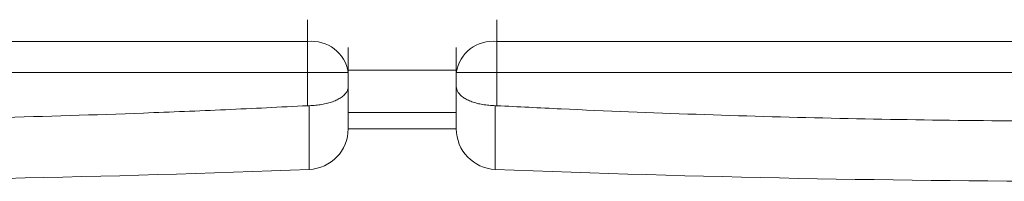
# Model space of a CAD drawing. Units: millimetres. Extents: x -1413 to 351, y -1389 to 1417.
# Drawn here: x 92 to 165, y 1057 to 1069 of the extents above; entities that cross this region are included whole.
import ezdxf

# ---------------------------------------------------------------- set-up
doc = ezdxf.new("R2010")
doc.units = ezdxf.units.MM

msp = doc.modelspace()

# ---------------------------------------------------------------- linework, layer by layer
at = {"color": 8, "linetype": 'Continuous', "lineweight": 0}
for p, q in [((113.77, 1067.403), (113.77, 1069.022)), ((127.77, 1069.022), (127.77, 1067.403)), ((113.888, 1057.94), (113.888, 1062.657)), ((127.652, 1062.657), (127.652, 1057.94))]:
    msp.add_line(p, q, dxfattribs=at)
at = {"color": 7, "linetype": 'Continuous', "lineweight": 0}
for p, q in [((113.77, 1067.403), (24.27, 1067.403)), ((113.77, 1065.105), (113.77, 1067.403)), ((127.77, 1067.403), (127.77, 1065.105)), ((217.27, 1067.403), (127.77, 1067.403)), ((116.77, 1066.959), (116.77, 1065.105)), ((124.77, 1065.105), (124.77, 1066.959)), ((116.77, 1065.277), (124.77, 1065.277)), ((113.77, 1065.105), (24.27, 1065.105)), ((113.77, 1062.653), (113.77, 1065.105)), ((116.77, 1065.105), (113.77, 1065.105)), ((116.77, 1065.105), (116.77, 1064.091)), ((124.77, 1064.091), (124.77, 1065.105)), ((127.77, 1065.105), (124.77, 1065.105)), ((127.77, 1065.105), (127.77, 1062.653)), ((217.27, 1065.105), (127.77, 1065.105)), ((116.77, 1064.091), (116.77, 1062.141)), ((124.77, 1060.938), (124.77, 1064.091)), ((113.888, 1062.657), (113.77, 1062.653)), ((127.77, 1062.653), (127.652, 1062.657)), ((116.77, 1060.938), (116.77, 1062.141)), ((124.77, 1062.141), (116.77, 1062.141)), ((124.77, 1060.938), (124.77, 1062.141)), ((116.77, 1060.938), (124.77, 1060.938))]:
    msp.add_line(p, q, dxfattribs=at)
for centre, radius, start, end in [((114.08, 1064.701), 2.72, 8.5519, 96.54046), ((127.46, 1064.701), 2.72, 83.45954, 171.4481), ((113.77, 1060.938), 3, 272.25457, 360), ((127.77, 1060.938), 3, 180, 267.74543), ((69.02, 2197.588), 1140.531, 267.745426, 272.254574), ((172.52, 2197.588), 1140.531, 267.745426, 272.254574)]:
    msp.add_arc(centre, radius, start, end, dxfattribs=at)
for points, knots in [([(116.77, 1064.091), (116.77, 1064.089), (116.77, 1064.021), (116.751, 1063.885), (116.665, 1063.679), (116.506, 1063.468), (116.27, 1063.268), (115.972, 1063.092), (115.631, 1062.946), (115.241, 1062.826), (114.82, 1062.737), (114.363, 1062.676), (114.048, 1062.664), (113.888, 1062.657)], [0, 0, 0, 0, 0.002517, 0.093785, 0.186384, 0.295337, 0.40687, 0.506992, 0.609504, 0.705768, 0.804571, 0.900846, 1, 1, 1, 1]), ([(127.652, 1062.657), (127.496, 1062.663), (127.181, 1062.675), (126.728, 1062.736), (126.302, 1062.825), (125.915, 1062.944), (125.57, 1063.091), (125.274, 1063.265), (125.035, 1063.466), (124.876, 1063.676), (124.789, 1063.884), (124.77, 1064.02), (124.77, 1064.089), (124.77, 1064.091)], [0, 0, 0, 0, 0.09626, 0.195429, 0.291663, 0.390496, 0.49058, 0.59313, 0.702046, 0.813616, 0.904875, 0.997483, 1, 1, 1, 1]), ([(113.77, 1062.653), (111.746, 1062.552), (107.697, 1062.35), (100.027, 1062.039), (90.758, 1061.75), (79.89, 1061.55), (69.309, 1061.486), (59.017, 1061.543), (49.014, 1061.712), (39.015, 1061.998), (30.767, 1062.326), (25.853, 1062.573), (24.27, 1062.653)], [0, 0, 0, 0, 0.067905, 0.135811, 0.257205, 0.378604, 0.499999, 0.611717, 0.723442, 0.835167, 0.946885, 1, 1, 1, 1]), ([(217.27, 1062.653), (215.246, 1062.552), (211.197, 1062.35), (203.527, 1062.039), (194.258, 1061.75), (183.39, 1061.55), (172.809, 1061.486), (162.517, 1061.543), (152.514, 1061.712), (142.515, 1061.998), (134.267, 1062.326), (129.353, 1062.573), (127.77, 1062.653)], [0, 0, 0, 0, 0.067905, 0.135811, 0.257205, 0.378604, 0.499998, 0.611717, 0.723442, 0.835167, 0.946885, 1, 1, 1, 1])]:
    msp.add_open_spline(points, degree=3, knots=knots, dxfattribs=at)

doc.saveas('drawing.dxf')
